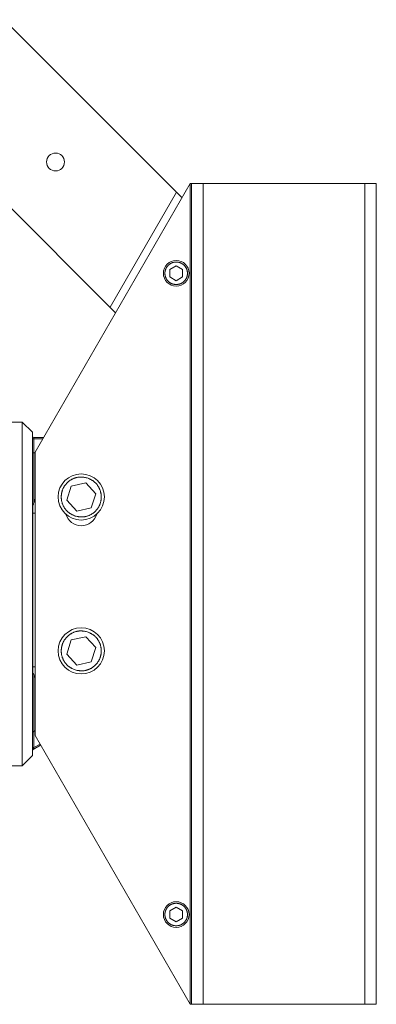
# Model space of a CAD drawing. Units: millimetres. Extents: x 0 to 210, y 0 to 297.
# Drawn here: x 88 to 93, y 54 to 69 of the extents above; entities that cross this region are included whole.
import ezdxf

# ---------------------------------------------------------------- set-up
doc = ezdxf.new("R2010")
doc.units = ezdxf.units.MM
doc.header["$LTSCALE"] = 5
doc.linetypes.add('AUSGEZOGEN', pattern=[0])
doc.linetypes.add('DASHDOT', pattern=[1, 0.5, -0.25, 0, -0.25])
for name, color, linetype in [('Layer0', 7, 'Continuous'), ('Layer2', 7, 'Continuous'), ('Layer7', 7, 'Continuous')]:
    doc.layers.add(name, color=color, linetype=linetype)

# ---------------------------------------------------------------- blocks, each defined once
blk = doc.blocks.new('TR28-1_PL11_L_60_FAB_SAR_nNn057')
at = {"layer": 'Layer0', "color": 56, "linetype": 'AUSGEZOGEN', "lineweight": 18, "true_color": 0x808000}
for p, q in [((89.07366, 64.34481), (80.07528, 73.34319)), ((83.0588, 73.18809), (90.01614, 66.23076)), ((90.23762, 66.36085), (87.81762, 62.16928)), ((93.13762, 66.36085), (90.23762, 66.36085)), ((90.25762, 66.36085), (90.25762, 53.56085)), ((93.13762, 66.36085), (93.13762, 53.56085)), ((90.02109, 66.22581), (88.98581, 64.43265)), ((90.10894, 66.13796), (90.02109, 66.22581)), ((89.91762, 65.01858), (90.01762, 65.07632)), ((89.91762, 64.90311), (89.91762, 65.01858)), ((90.01762, 65.07632), (90.11762, 65.01858)), ((90.11762, 65.01858), (90.11762, 64.90311)), ((90.01762, 64.84538), (89.91762, 64.90311)), ((90.11762, 64.90311), (90.01762, 64.84538)), ((87.61762, 62.64085), (83.43602, 62.64085)), ((87.77762, 62.48085), (87.61762, 62.64085)), ((87.61762, 62.64085), (87.61762, 57.28085)), ((87.77762, 62.48085), (87.77762, 57.44085)), ((87.79762, 62.40085), (87.95131, 62.40085)), ((87.77762, 62.16085), (87.81762, 62.16085)), ((87.81762, 62.16928), (87.81762, 57.75241)), ((88.31232, 61.4217), (88.38105, 61.64217)), ((88.38105, 61.64217), (88.60635, 61.69289)), ((88.60635, 61.69289), (88.76292, 61.52312)), ((87.79762, 61.38368), (87.81762, 61.44976)), ((88.46889, 61.25194), (88.31232, 61.4217)), ((88.76292, 61.52312), (88.69419, 61.30265)), ((88.69419, 61.30265), (88.46889, 61.25194)), ((88.38105, 59.24217), (88.60635, 59.29289)), ((88.60635, 59.29289), (88.76292, 59.12312)), ((88.31232, 59.0217), (88.38105, 59.24217)), ((88.76292, 59.12312), (88.69419, 58.90265)), ((88.46889, 58.85193), (88.31232, 59.0217)), ((88.69419, 58.90265), (88.46889, 58.85193)), ((87.81762, 58.64793), (87.79762, 58.69738)), ((87.81762, 57.82924), (87.79762, 57.81769)), ((87.81762, 57.75241), (90.23762, 53.56085)), ((87.90435, 57.60219), (87.78762, 57.53479)), ((87.61762, 57.28085), (87.77762, 57.44085)), ((81.17762, 57.28085), (87.61762, 57.28085)), ((89.91762, 55.01858), (90.01762, 55.07632)), ((89.91762, 54.90311), (89.91762, 55.01858)), ((90.01762, 55.07632), (90.11762, 55.01858)), ((90.11762, 55.01858), (90.11762, 54.90311)), ((90.01762, 54.84538), (89.91762, 54.90311)), ((90.11762, 54.90311), (90.01762, 54.84538)), ((93.13762, 53.56085), (90.23762, 53.56085))]:
    blk.add_line(p, q, dxfattribs=at)
for points in [[(87.79762, 61.38368), (87.79421, 61.3706), (87.79297, 61.3662), (87.79165, 61.36183), (87.78968, 61.35598), (87.78815, 61.35211), (87.78736, 61.35039), (87.78646, 61.34876), (87.78552, 61.34742), (87.78497, 61.34683), (87.78437, 61.34641), (87.78372, 61.3462)], [(87.78389, 58.72547), (87.78488, 58.72511), (87.78553, 58.72465), (87.78613, 58.72403), (87.78685, 58.72315), (87.78751, 58.72221), (87.7887, 58.72017), (87.78975, 58.71817), (87.79072, 58.71612), (87.79251, 58.71191), (87.79413, 58.70758), (87.79565, 58.70321), (87.79762, 58.69738)], [(87.77762, 57.80615), (87.77792, 57.80632), (87.77883, 57.80684), (87.7803, 57.80769), (87.7823, 57.80885), (87.78476, 57.81027), (87.78762, 57.81192), (87.79078, 57.81374), (87.79415, 57.81569), (87.79762, 57.81769)]]:
    blk.add_lwpolyline(points, dxfattribs=at)
for centre, radius in [((88.1363, 66.69638), 0.14), ((90.01762, 64.96085), 0.2), ((88.53762, 61.47241), 0.36), ((88.53762, 59.07241), 0.36), ((90.01762, 54.96085), 0.2)]:
    blk.add_circle(centre, radius, dxfattribs=at)
for centre, radius, start, end in [((87.79762, 62.42085), 0.02, 180, 270), ((88.53762, 61.27241), 0.25, 195.723781, 344.276219), ((87.79762, 57.51747), 0.02, 120, 180)]:
    blk.add_arc(centre, radius, start, end, dxfattribs=at)
at = {"layer": 'Layer2', "color": 56, "linetype": 'AUSGEZOGEN', "lineweight": 18, "true_color": 0x808000}
for p, q in [((90.23762, 66.36085), (90.23762, 53.56085)), ((90.43762, 66.36085), (90.43762, 53.56085)), ((92.95762, 66.36085), (92.95762, 53.56085)), ((87.77762, 62.38085), (87.93977, 62.38085)), ((87.79762, 62.40085), (87.79762, 61.38368)), ((87.77762, 61.21997), (87.81762, 61.21997)), ((87.78348, 61.21997), (87.78348, 58.82228)), ((87.77762, 58.82228), (87.81762, 58.82228)), ((87.79762, 57.56366), (87.79762, 58.69738)), ((87.79762, 57.56366), (87.89435, 57.61951)), ((87.77762, 57.56366), (87.79762, 57.56366))]:
    blk.add_line(p, q, dxfattribs=at)
for points in [[(90.01762, 64.78485), (90.00104, 64.78669), (89.9928, 64.78777), (89.98462, 64.78904), (89.97651, 64.79055), (89.97249, 64.79142), (89.9685, 64.79238), (89.96453, 64.79342), (89.9606, 64.79457), (89.9567, 64.79583), (89.95284, 64.7972), (89.94872, 64.79882), (89.94465, 64.80057), (89.94062, 64.80246), (89.93665, 64.80446), (89.93273, 64.80658), (89.92887, 64.8088), (89.92506, 64.81112), (89.92131, 64.81354), (89.91754, 64.81609), (89.91384, 64.81873), (89.91021, 64.82146), (89.90665, 64.82427), (89.90317, 64.82717), (89.89975, 64.83016), (89.89642, 64.83324), (89.89317, 64.8364), (89.89, 64.83964), (89.88692, 64.84297), (89.88392, 64.84638), (89.88101, 64.84987), (89.8782, 64.85343), (89.87547, 64.85707), (89.87284, 64.86077), (89.87031, 64.86454), (89.86792, 64.86829), (89.86563, 64.8721), (89.86344, 64.87596), (89.86135, 64.87988), (89.85935, 64.88385), (89.85746, 64.88788), (89.85567, 64.89195), (89.85398, 64.89606), (89.8525, 64.89993), (89.85112, 64.90383), (89.84983, 64.90776), (89.84863, 64.91172), (89.84752, 64.91571), (89.8465, 64.91973), (89.84558, 64.92378), (89.84476, 64.92784), (89.84403, 64.93193), (89.84339, 64.93603), (89.84285, 64.94014), (89.84241, 64.94427), (89.84207, 64.9484), (89.84182, 64.95255), (89.84167, 64.9567), (89.84162, 64.96085), (89.84167, 64.965), (89.84182, 64.96915), (89.84207, 64.97329), (89.84241, 64.97743), (89.84285, 64.98155), (89.84339, 64.98567), (89.84403, 64.98977), (89.84476, 64.99385), (89.84558, 64.99792), (89.8465, 65.00196), (89.84752, 65.00598), (89.84863, 65.00997), (89.84983, 65.01394), (89.85112, 65.01787), (89.8525, 65.02177), (89.85398, 65.02563), (89.85567, 65.02975), (89.85746, 65.03382), (89.85935, 65.03784), (89.86135, 65.04181), (89.86344, 65.04573), (89.86563, 65.0496), (89.86792, 65.05341), (89.87031, 65.05716), (89.87284, 65.06092), (89.87547, 65.06463), (89.8782, 65.06826), (89.88101, 65.07182), (89.88392, 65.07531), (89.88692, 65.07872), (89.89, 65.08205), (89.89317, 65.0853), (89.89642, 65.08846), (89.89975, 65.09153), (89.90317, 65.09452), (89.90665, 65.09742), (89.91021, 65.10024), (89.91384, 65.10297), (89.91754, 65.10561), (89.92131, 65.10816), (89.92506, 65.11057), (89.92887, 65.1129), (89.93273, 65.11512), (89.93665, 65.11724), (89.94062, 65.11924), (89.94465, 65.12112), (89.94872, 65.12287), (89.95284, 65.12449), (89.9567, 65.12587), (89.9606, 65.12712), (89.96453, 65.12827), (89.9685, 65.12932), (89.97249, 65.13028), (89.97651, 65.13114), (89.98462, 65.13266), (89.9928, 65.13392), (90.00104, 65.135), (90.01762, 65.13685)], [(90.01762, 65.13685), (90.0342, 65.135), (90.04244, 65.13392), (90.05062, 65.13266), (90.05873, 65.13114), (90.06275, 65.13028), (90.06674, 65.12932), (90.07071, 65.12827), (90.07464, 65.12712), (90.07854, 65.12587), (90.0824, 65.12449), (90.08652, 65.12287), (90.09059, 65.12112), (90.09462, 65.11924), (90.09859, 65.11724), (90.10251, 65.11512), (90.10637, 65.1129), (90.11018, 65.11057), (90.11393, 65.10816), (90.11769, 65.10561), (90.12139, 65.10297), (90.12503, 65.10024), (90.12859, 65.09742), (90.13207, 65.09452), (90.13549, 65.09153), (90.13882, 65.08846), (90.14207, 65.0853), (90.14524, 65.08205), (90.14832, 65.07872), (90.15132, 65.07531), (90.15423, 65.07182), (90.15704, 65.06826), (90.15977, 65.06463), (90.1624, 65.06092), (90.16493, 65.05716), (90.16732, 65.05341), (90.16961, 65.0496), (90.1718, 65.04573), (90.17389, 65.04181), (90.17589, 65.03784), (90.17778, 65.03382), (90.17957, 65.02975), (90.18126, 65.02563), (90.18274, 65.02177), (90.18412, 65.01787), (90.18541, 65.01394), (90.18661, 65.00997), (90.18772, 65.00598), (90.18873, 65.00196), (90.18965, 64.99792), (90.19048, 64.99385), (90.19121, 64.98977), (90.19185, 64.98567), (90.19239, 64.98155), (90.19283, 64.97743), (90.19317, 64.97329), (90.19342, 64.96915), (90.19357, 64.965), (90.19362, 64.96085), (90.19357, 64.9567), (90.19342, 64.95255), (90.19317, 64.9484), (90.19283, 64.94427), (90.19239, 64.94014), (90.19185, 64.93603), (90.19121, 64.93193), (90.19048, 64.92784), (90.18965, 64.92378), (90.18873, 64.91973), (90.18772, 64.91571), (90.18661, 64.91172), (90.18541, 64.90776), (90.18412, 64.90383), (90.18274, 64.89993), (90.18126, 64.89606), (90.17957, 64.89195), (90.17778, 64.88788), (90.17589, 64.88385), (90.17389, 64.87988), (90.1718, 64.87596), (90.16961, 64.8721), (90.16732, 64.86829), (90.16493, 64.86454), (90.1624, 64.86077), (90.15977, 64.85707), (90.15704, 64.85343), (90.15423, 64.84987), (90.15132, 64.84638), (90.14832, 64.84297), (90.14524, 64.83964), (90.14207, 64.8364), (90.13882, 64.83324), (90.13549, 64.83016), (90.13207, 64.82717), (90.12859, 64.82427), (90.12503, 64.82146), (90.12139, 64.81873), (90.11769, 64.81609), (90.11393, 64.81354), (90.11018, 64.81112), (90.10637, 64.8088), (90.10251, 64.80658), (90.09859, 64.80446), (90.09462, 64.80246), (90.09059, 64.80057), (90.08652, 64.79882), (90.0824, 64.7972), (90.07854, 64.79583), (90.07464, 64.79457), (90.07071, 64.79342), (90.06674, 64.79238), (90.06275, 64.79142), (90.05873, 64.79055), (90.05062, 64.78904), (90.04244, 64.78777), (90.0342, 64.78669), (90.01762, 64.78485)], [(88.44476, 61.17455), (88.43119, 61.18044), (88.41768, 61.18642), (88.4043, 61.19259), (88.39768, 61.19578), (88.39112, 61.19905), (88.38462, 61.20242), (88.3782, 61.20589), (88.37185, 61.20948), (88.3656, 61.21321), (88.35944, 61.21707), (88.35339, 61.22109), (88.34746, 61.22528), (88.34164, 61.22964), (88.33553, 61.23455), (88.32956, 61.23966), (88.32375, 61.24497), (88.31808, 61.25046), (88.31257, 61.25611), (88.3072, 61.26191), (88.30198, 61.26785), (88.29691, 61.27391), (88.29188, 61.28022), (88.28701, 61.28664), (88.2823, 61.29317), (88.27776, 61.29982), (88.27339, 61.30657), (88.2692, 61.31342), (88.26518, 61.32038), (88.26134, 61.32745), (88.25769, 61.33462), (88.25423, 61.34188), (88.25096, 61.34923), (88.24788, 61.35667), (88.24499, 61.36418), (88.24229, 61.37177), (88.2398, 61.37942), (88.2375, 61.38714), (88.23544, 61.39474), (88.23358, 61.4024), (88.2319, 61.4101), (88.23043, 61.41783), (88.22915, 61.42561), (88.22806, 61.43341), (88.22718, 61.44125), (88.22649, 61.44911), (88.22603, 61.45642), (88.22575, 61.46375), (88.22564, 61.47109), (88.2257, 61.47843), (88.22593, 61.48577), (88.22633, 61.49311), (88.22691, 61.50044), (88.22766, 61.50775), (88.22857, 61.51505), (88.22966, 61.52232), (88.23092, 61.52957), (88.23235, 61.53679), (88.23395, 61.54397), (88.23572, 61.55112), (88.23765, 61.55822), (88.23976, 61.56527), (88.24203, 61.57227), (88.24447, 61.57921), (88.24708, 61.58609), (88.24984, 61.59291), (88.25277, 61.59966), (88.25585, 61.60634), (88.25909, 61.61294), (88.26248, 61.61947), (88.26603, 61.62591), (88.26972, 61.63227), (88.27355, 61.63854), (88.27753, 61.64471), (88.28166, 61.65078), (88.28592, 61.65676), (88.29032, 61.66263), (88.29485, 61.66839), (88.29988, 61.67446), (88.30506, 61.68041), (88.31039, 61.68621), (88.31586, 61.69188), (88.32147, 61.69741), (88.32722, 61.7028), (88.33311, 61.70803), (88.33912, 61.71312), (88.3454, 61.71816), (88.3518, 61.72304), (88.35833, 61.72776), (88.36497, 61.7323), (88.37174, 61.73667), (88.37861, 61.74086), (88.38558, 61.74487), (88.39266, 61.74869), (88.39983, 61.75232), (88.40709, 61.75577), (88.41444, 61.75903), (88.42188, 61.7621), (88.42939, 61.76498), (88.43697, 61.76768), (88.44463, 61.7702), (88.45235, 61.77253), (88.45997, 61.77464), (88.46764, 61.77656), (88.47535, 61.77828), (88.4831, 61.7798), (88.49088, 61.78109), (88.49868, 61.78216), (88.50649, 61.78298), (88.51431, 61.78354), (88.52158, 61.78383), (88.52884, 61.7839), (88.53611, 61.78377), (88.54337, 61.78345), (88.55063, 61.78296), (88.55789, 61.78231), (88.56515, 61.78152), (88.57241, 61.78059), (88.57967, 61.77956), (88.58693, 61.77842), (88.60144, 61.77589), (88.61596, 61.77314), (88.63048, 61.77027)], [(88.63048, 61.77027), (88.64405, 61.76438), (88.65756, 61.7584), (88.67094, 61.75223), (88.67756, 61.74904), (88.68412, 61.74577), (88.69062, 61.7424), (88.69704, 61.73893), (88.70339, 61.73534), (88.70964, 61.73162), (88.7158, 61.72775), (88.72185, 61.72373), (88.72778, 61.71954), (88.7336, 61.71518), (88.73971, 61.71027), (88.74568, 61.70516), (88.75149, 61.69985), (88.75716, 61.69436), (88.76267, 61.68871), (88.76804, 61.68291), (88.77326, 61.67697), (88.77833, 61.67091), (88.78336, 61.6646), (88.78823, 61.65818), (88.79294, 61.65165), (88.79748, 61.64501), (88.80185, 61.63826), (88.80604, 61.6314), (88.81006, 61.62444), (88.8139, 61.61737), (88.81755, 61.6102), (88.82101, 61.60294), (88.82428, 61.59559), (88.82736, 61.58815), (88.83025, 61.58064), (88.83294, 61.57305), (88.83544, 61.5654), (88.83774, 61.55768), (88.8398, 61.55008), (88.84166, 61.54242), (88.84334, 61.53472), (88.84481, 61.52699), (88.84609, 61.51921), (88.84718, 61.51141), (88.84806, 61.50357), (88.84875, 61.49572), (88.84921, 61.4884), (88.84949, 61.48107), (88.8496, 61.47373), (88.84954, 61.46639), (88.84931, 61.45905), (88.84891, 61.45171), (88.84833, 61.44438), (88.84758, 61.43707), (88.84667, 61.42977), (88.84558, 61.4225), (88.84432, 61.41525), (88.84289, 61.40803), (88.84129, 61.40085), (88.83952, 61.39371), (88.83759, 61.38661), (88.83548, 61.37955), (88.83321, 61.37256), (88.83077, 61.36561), (88.82816, 61.35873), (88.8254, 61.35191), (88.82247, 61.34516), (88.81939, 61.33848), (88.81615, 61.33188), (88.81276, 61.32535), (88.80921, 61.31891), (88.80552, 61.31255), (88.80169, 61.30628), (88.79771, 61.30011), (88.79358, 61.29404), (88.78932, 61.28806), (88.78492, 61.28219), (88.78039, 61.27643), (88.77536, 61.27036), (88.77018, 61.26441), (88.76485, 61.25861), (88.75938, 61.25294), (88.75377, 61.24741), (88.74802, 61.24202), (88.74213, 61.23679), (88.73612, 61.2317), (88.72984, 61.22666), (88.72344, 61.22178), (88.71691, 61.21707), (88.71026, 61.21252), (88.7035, 61.20815), (88.69663, 61.20396), (88.68966, 61.19995), (88.68258, 61.19613), (88.67541, 61.1925), (88.66815, 61.18905), (88.6608, 61.18579), (88.65336, 61.18272), (88.64585, 61.17984), (88.63827, 61.17714), (88.63061, 61.17462), (88.62289, 61.17229), (88.61527, 61.17018), (88.6076, 61.16826), (88.59989, 61.16654), (88.59214, 61.16502), (88.58436, 61.16373), (88.57656, 61.16266), (88.56875, 61.16184), (88.56092, 61.16128), (88.55366, 61.16099), (88.5464, 61.16092), (88.53913, 61.16105), (88.53187, 61.16137), (88.52461, 61.16186), (88.51735, 61.16251), (88.51009, 61.1633), (88.50283, 61.16423), (88.49557, 61.16526), (88.48831, 61.1664), (88.4738, 61.16893), (88.45928, 61.17168), (88.44476, 61.17455)], [(87.78372, 61.3462), (87.78368, 61.3347), (87.7836, 61.30998), (87.78352, 61.27016), (87.78348, 61.21997)], [(88.44476, 58.77455), (88.43119, 58.78044), (88.41768, 58.78642), (88.4043, 58.79259), (88.39768, 58.79578), (88.39112, 58.79905), (88.38462, 58.80242), (88.3782, 58.80589), (88.37185, 58.80948), (88.3656, 58.81321), (88.35944, 58.81707), (88.35339, 58.82109), (88.34746, 58.82528), (88.34164, 58.82964), (88.33553, 58.83455), (88.32956, 58.83966), (88.32375, 58.84497), (88.31808, 58.85046), (88.31257, 58.85611), (88.3072, 58.86191), (88.30198, 58.86785), (88.29691, 58.87391), (88.29188, 58.88022), (88.28701, 58.88664), (88.2823, 58.89317), (88.27776, 58.89981), (88.27339, 58.90657), (88.2692, 58.91342), (88.26518, 58.92038), (88.26134, 58.92745), (88.25769, 58.93462), (88.25423, 58.94188), (88.25096, 58.94923), (88.24788, 58.95667), (88.24499, 58.96418), (88.24229, 58.97177), (88.2398, 58.97942), (88.2375, 58.98714), (88.23544, 58.99474), (88.23358, 59.0024), (88.2319, 59.0101), (88.23043, 59.01783), (88.22915, 59.02561), (88.22806, 59.03341), (88.22718, 59.04125), (88.22649, 59.04911), (88.22603, 59.05642), (88.22575, 59.06375), (88.22564, 59.07109), (88.2257, 59.07843), (88.22593, 59.08577), (88.22633, 59.09311), (88.22691, 59.10044), (88.22766, 59.10775), (88.22857, 59.11505), (88.22966, 59.12232), (88.23092, 59.12957), (88.23235, 59.13679), (88.23395, 59.14397), (88.23572, 59.15112), (88.23765, 59.15822), (88.23976, 59.16527), (88.24203, 59.17227), (88.24447, 59.17921), (88.24708, 59.18609), (88.24984, 59.19291), (88.25277, 59.19966), (88.25585, 59.20634), (88.25909, 59.21294), (88.26248, 59.21947), (88.26603, 59.22591), (88.26972, 59.23227), (88.27355, 59.23854), (88.27753, 59.24471), (88.28166, 59.25078), (88.28592, 59.25676), (88.29032, 59.26263), (88.29485, 59.26839), (88.29988, 59.27446), (88.30506, 59.28041), (88.31039, 59.28621), (88.31586, 59.29188), (88.32147, 59.29741), (88.32722, 59.3028), (88.33311, 59.30803), (88.33912, 59.31312), (88.3454, 59.31816), (88.3518, 59.32304), (88.35833, 59.32776), (88.36497, 59.3323), (88.37174, 59.33667), (88.37861, 59.34086), (88.38558, 59.34487), (88.39266, 59.34869), (88.39983, 59.35232), (88.40709, 59.35577), (88.41444, 59.35903), (88.42188, 59.3621), (88.42939, 59.36498), (88.43697, 59.36768), (88.44463, 59.3702), (88.45235, 59.37253), (88.45997, 59.37464), (88.46764, 59.37656), (88.47535, 59.37828), (88.4831, 59.3798), (88.49088, 59.38109), (88.49868, 59.38216), (88.50649, 59.38298), (88.51431, 59.38354), (88.52158, 59.38383), (88.52884, 59.3839), (88.53611, 59.38377), (88.54337, 59.38345), (88.55063, 59.38296), (88.55789, 59.38231), (88.56515, 59.38152), (88.57241, 59.38059), (88.57967, 59.37956), (88.58693, 59.37842), (88.60144, 59.37589), (88.61596, 59.37314), (88.63048, 59.37027)], [(88.63048, 59.37027), (88.64405, 59.36438), (88.65756, 59.3584), (88.67094, 59.35223), (88.67756, 59.34904), (88.68412, 59.34577), (88.69062, 59.3424), (88.69704, 59.33893), (88.70339, 59.33534), (88.70964, 59.33162), (88.7158, 59.32775), (88.72185, 59.32373), (88.72778, 59.31954), (88.7336, 59.31518), (88.73971, 59.31027), (88.74568, 59.30516), (88.75149, 59.29985), (88.75716, 59.29436), (88.76267, 59.28871), (88.76804, 59.28291), (88.77326, 59.27697), (88.77833, 59.27091), (88.78336, 59.2646), (88.78823, 59.25818), (88.79294, 59.25165), (88.79748, 59.24501), (88.80185, 59.23826), (88.80604, 59.2314), (88.81006, 59.22444), (88.8139, 59.21737), (88.81755, 59.2102), (88.82101, 59.20294), (88.82428, 59.19559), (88.82736, 59.18815), (88.83025, 59.18064), (88.83294, 59.17305), (88.83544, 59.1654), (88.83774, 59.15768), (88.8398, 59.15008), (88.84166, 59.14242), (88.84334, 59.13473), (88.84481, 59.12699), (88.84609, 59.11921), (88.84718, 59.11141), (88.84806, 59.10357), (88.84875, 59.09572), (88.84921, 59.0884), (88.84949, 59.08107), (88.8496, 59.07373), (88.84954, 59.06639), (88.84931, 59.05905), (88.84891, 59.05171), (88.84833, 59.04438), (88.84758, 59.03707), (88.84667, 59.02977), (88.84558, 59.0225), (88.84432, 59.01525), (88.84289, 59.00803), (88.84129, 59.00085), (88.83952, 58.9937), (88.83759, 58.98661), (88.83548, 58.97955), (88.83321, 58.97256), (88.83077, 58.96561), (88.82816, 58.95873), (88.8254, 58.95191), (88.82247, 58.94516), (88.81939, 58.93848), (88.81615, 58.93188), (88.81276, 58.92535), (88.80921, 58.91891), (88.80552, 58.91255), (88.80169, 58.90628), (88.79771, 58.90011), (88.79358, 58.89404), (88.78932, 58.88806), (88.78492, 58.88219), (88.78039, 58.87643), (88.77536, 58.87036), (88.77018, 58.86441), (88.76485, 58.85861), (88.75938, 58.85294), (88.75377, 58.84741), (88.74802, 58.84202), (88.74213, 58.83679), (88.73612, 58.8317), (88.72984, 58.82666), (88.72344, 58.82178), (88.71691, 58.81707), (88.71026, 58.81252), (88.7035, 58.80815), (88.69663, 58.80396), (88.68966, 58.79995), (88.68258, 58.79613), (88.67541, 58.7925), (88.66815, 58.78905), (88.6608, 58.78579), (88.65336, 58.78272), (88.64585, 58.77984), (88.63827, 58.77714), (88.63061, 58.77462), (88.62289, 58.77229), (88.61527, 58.77018), (88.6076, 58.76826), (88.59989, 58.76654), (88.59214, 58.76502), (88.58436, 58.76373), (88.57656, 58.76266), (88.56875, 58.76184), (88.56092, 58.76128), (88.55366, 58.76099), (88.5464, 58.76092), (88.53913, 58.76105), (88.53187, 58.76137), (88.52461, 58.76186), (88.51735, 58.76251), (88.51009, 58.7633), (88.50283, 58.76423), (88.49557, 58.76526), (88.48831, 58.7664), (88.4738, 58.76893), (88.45928, 58.77168), (88.44476, 58.77455)], [(87.78348, 58.82228), (87.78355, 58.78228), (87.78369, 58.75285), (87.78389, 58.72547)], [(87.79762, 57.56366), (87.79588, 57.55865), (87.7942, 57.55379), (87.79262, 57.54923), (87.79119, 57.5451), (87.78996, 57.54155), (87.78896, 57.53866), (87.78822, 57.53653), (87.78777, 57.53523), (87.78762, 57.53479)], [(90.01762, 54.78485), (90.00104, 54.78669), (89.9928, 54.78777), (89.98462, 54.78904), (89.97651, 54.79055), (89.97249, 54.79142), (89.9685, 54.79237), (89.96453, 54.79342), (89.9606, 54.79457), (89.9567, 54.79583), (89.95284, 54.7972), (89.94872, 54.79882), (89.94465, 54.80057), (89.94062, 54.80246), (89.93665, 54.80446), (89.93273, 54.80658), (89.92887, 54.8088), (89.92506, 54.81112), (89.92131, 54.81354), (89.91754, 54.81609), (89.91384, 54.81873), (89.91021, 54.82146), (89.90665, 54.82427), (89.90317, 54.82717), (89.89975, 54.83016), (89.89642, 54.83324), (89.89317, 54.8364), (89.89, 54.83964), (89.88692, 54.84297), (89.88392, 54.84638), (89.88101, 54.84987), (89.8782, 54.85343), (89.87547, 54.85707), (89.87284, 54.86077), (89.87031, 54.86454), (89.86792, 54.86829), (89.86563, 54.8721), (89.86344, 54.87596), (89.86135, 54.87988), (89.85935, 54.88385), (89.85746, 54.88788), (89.85567, 54.89195), (89.85398, 54.89606), (89.8525, 54.89993), (89.85112, 54.90383), (89.84983, 54.90776), (89.84863, 54.91172), (89.84752, 54.91571), (89.8465, 54.91973), (89.84558, 54.92378), (89.84476, 54.92784), (89.84403, 54.93193), (89.84339, 54.93603), (89.84285, 54.94014), (89.84241, 54.94427), (89.84207, 54.9484), (89.84182, 54.95255), (89.84167, 54.9567), (89.84162, 54.96085), (89.84167, 54.965), (89.84182, 54.96915), (89.84207, 54.97329), (89.84241, 54.97743), (89.84285, 54.98155), (89.84339, 54.98567), (89.84403, 54.98977), (89.84476, 54.99385), (89.84558, 54.99792), (89.8465, 55.00196), (89.84752, 55.00598), (89.84863, 55.00997), (89.84983, 55.01394), (89.85112, 55.01787), (89.8525, 55.02177), (89.85398, 55.02563), (89.85567, 55.02975), (89.85746, 55.03382), (89.85935, 55.03784), (89.86135, 55.04181), (89.86344, 55.04573), (89.86563, 55.0496), (89.86792, 55.05341), (89.87031, 55.05716), (89.87284, 55.06092), (89.87547, 55.06463), (89.8782, 55.06826), (89.88101, 55.07182), (89.88392, 55.07531), (89.88692, 55.07872), (89.89, 55.08205), (89.89317, 55.0853), (89.89642, 55.08846), (89.89975, 55.09153), (89.90317, 55.09452), (89.90665, 55.09742), (89.91021, 55.10024), (89.91384, 55.10297), (89.91754, 55.10561), (89.92131, 55.10816), (89.92506, 55.11057), (89.92887, 55.1129), (89.93273, 55.11512), (89.93665, 55.11724), (89.94062, 55.11924), (89.94465, 55.12112), (89.94872, 55.12287), (89.95284, 55.12449), (89.9567, 55.12586), (89.9606, 55.12712), (89.96453, 55.12827), (89.9685, 55.12932), (89.97249, 55.13027), (89.97651, 55.13114), (89.98462, 55.13266), (89.9928, 55.13392), (90.00104, 55.135), (90.01762, 55.13685)], [(90.01762, 55.13685), (90.0342, 55.135), (90.04244, 55.13392), (90.05062, 55.13266), (90.05873, 55.13114), (90.06275, 55.13027), (90.06674, 55.12932), (90.07071, 55.12827), (90.07464, 55.12712), (90.07854, 55.12586), (90.0824, 55.12449), (90.08652, 55.12287), (90.09059, 55.12112), (90.09462, 55.11924), (90.09859, 55.11724), (90.10251, 55.11512), (90.10637, 55.1129), (90.11018, 55.11057), (90.11393, 55.10816), (90.11769, 55.10561), (90.12139, 55.10297), (90.12503, 55.10024), (90.12859, 55.09742), (90.13207, 55.09452), (90.13549, 55.09153), (90.13882, 55.08846), (90.14207, 55.0853), (90.14524, 55.08205), (90.14832, 55.07872), (90.15132, 55.07531), (90.15423, 55.07182), (90.15704, 55.06826), (90.15977, 55.06463), (90.1624, 55.06092), (90.16493, 55.05716), (90.16732, 55.05341), (90.16961, 55.0496), (90.1718, 55.04573), (90.17389, 55.04181), (90.17589, 55.03784), (90.17778, 55.03382), (90.17957, 55.02975), (90.18126, 55.02563), (90.18274, 55.02177), (90.18412, 55.01787), (90.18541, 55.01394), (90.18661, 55.00997), (90.18772, 55.00598), (90.18873, 55.00196), (90.18965, 54.99792), (90.19048, 54.99385), (90.19121, 54.98977), (90.19185, 54.98567), (90.19239, 54.98155), (90.19283, 54.97743), (90.19317, 54.97329), (90.19342, 54.96915), (90.19357, 54.965), (90.19362, 54.96085), (90.19357, 54.9567), (90.19342, 54.95255), (90.19317, 54.9484), (90.19283, 54.94427), (90.19239, 54.94014), (90.19185, 54.93603), (90.19121, 54.93193), (90.19048, 54.92784), (90.18965, 54.92378), (90.18873, 54.91973), (90.18772, 54.91571), (90.18661, 54.91172), (90.18541, 54.90776), (90.18412, 54.90383), (90.18274, 54.89993), (90.18126, 54.89606), (90.17957, 54.89195), (90.17778, 54.88788), (90.17589, 54.88385), (90.17389, 54.87988), (90.1718, 54.87596), (90.16961, 54.8721), (90.16732, 54.86829), (90.16493, 54.86454), (90.1624, 54.86077), (90.15977, 54.85707), (90.15704, 54.85343), (90.15423, 54.84987), (90.15132, 54.84638), (90.14832, 54.84297), (90.14524, 54.83964), (90.14207, 54.8364), (90.13882, 54.83324), (90.13549, 54.83016), (90.13207, 54.82717), (90.12859, 54.82427), (90.12503, 54.82146), (90.12139, 54.81873), (90.11769, 54.81609), (90.11393, 54.81354), (90.11018, 54.81112), (90.10637, 54.8088), (90.10251, 54.80658), (90.09859, 54.80446), (90.09462, 54.80246), (90.09059, 54.80057), (90.08652, 54.79882), (90.0824, 54.7972), (90.07854, 54.79583), (90.07464, 54.79457), (90.07071, 54.79342), (90.06674, 54.79237), (90.06275, 54.79142), (90.05873, 54.79055), (90.05062, 54.78904), (90.04244, 54.78777), (90.0342, 54.78669), (90.01762, 54.78485)]]:
    blk.add_lwpolyline(points, dxfattribs=at)
at = {"layer": 'Layer7', "color": 56, "linetype": 'DASHDOT', "lineweight": 18, "true_color": 0x808000}
blk.add_line((73.05762, 59.96085), (87.81762, 59.96085), dxfattribs=at)

msp = doc.modelspace()

# ---------------------------------------------------------------- block references
msp.add_blockref('TR28-1_PL11_L_60_FAB_SAR_nNn057', (0, 0))

doc.saveas('drawing.dxf')
